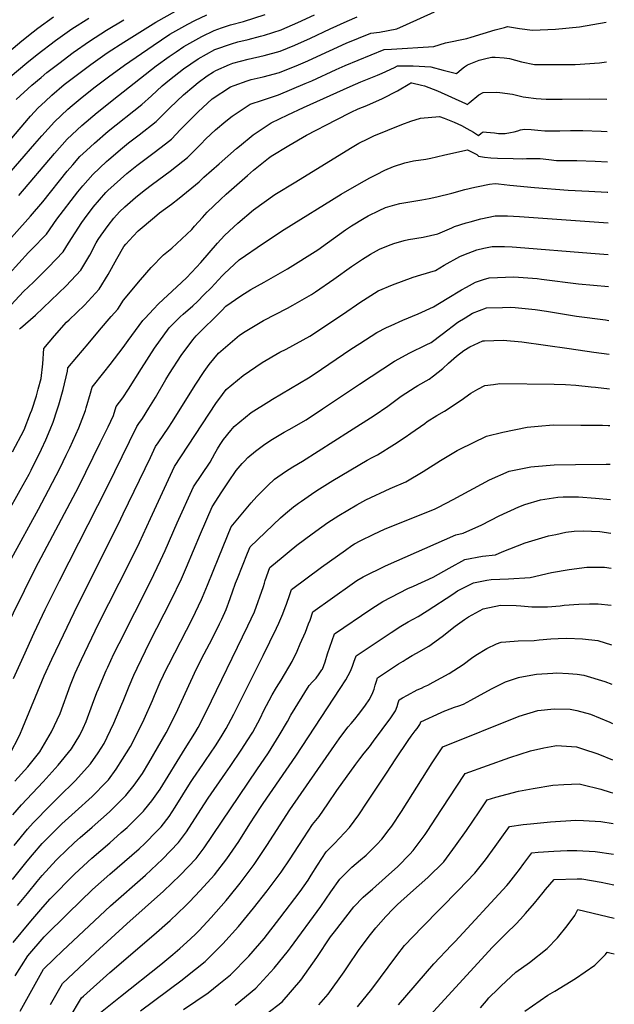
# Model space of a CAD drawing. Units: inches. Extents: x 2646205 to 2647113, y 1511855 to 1517163.
# Drawn here: x 2646653 to 2647098, y 1513504 to 1514241 of the extents above; entities that cross this region are included whole.
import ezdxf

# ---------------------------------------------------------------- set-up
doc = ezdxf.new("R2010")
doc.units = ezdxf.units.IN
doc.header["$MEASUREMENT"] = 0
doc.layers.add('tile_2641_26_contour_10ft', color=116, linetype='Continuous')

msp = doc.modelspace()

# ---------------------------------------------------------------- linework, layer by layer
at = {"layer": 'tile_2641_26_contour_10ft'}
for points, elevation in [([(2646627.44, 1514129.18), (2646659.8, 1514166.81), (2646661.34, 1514168.52), (2646667.08, 1514174.72), (2646672.29, 1514179.56), (2646677.2, 1514184.1), (2646686.53, 1514192.09), (2646696.38, 1514199.58), (2646706.32, 1514207.08), (2646716.77, 1514214.6), (2646719.45, 1514216.41), (2646731.11, 1514223.83), (2646755.08, 1514238.78), (2646769.87, 1514247)], 9760), ([(2646640.53, 1514020.65), (2646655.89, 1514037.36), (2646663.44, 1514044.24), (2646674.77, 1514055.47), (2646685.77, 1514067.06), (2646689.62, 1514073.41), (2646699.69, 1514088.98), (2646701.54, 1514091.79), (2646708.2, 1514100.35), (2646717.55, 1514111.41), (2646719.05, 1514112.85), (2646728.58, 1514121.49), (2646733.23, 1514125.54), (2646740.72, 1514131.52), (2646747.72, 1514136.93), (2646753.79, 1514141.39), (2646762.17, 1514147.87), (2646766.74, 1514151.4), (2646773.61, 1514158.53), (2646779.18, 1514164.2), (2646786.74, 1514171.81), (2646797.13, 1514181.43), (2646810.91, 1514190.47), (2646813.69, 1514191.53), (2646823.51, 1514194.99), (2646826.47, 1514195.99), (2646835.48, 1514197.85), (2646847.47, 1514201.23), (2646856.77, 1514204.86), (2646859.94, 1514206.13), (2646868.71, 1514209.85), (2646872.44, 1514211.57), (2646884.96, 1514217.48), (2646897.47, 1514223.09), (2646915.86, 1514230.57), (2646922.52, 1514231.43), (2646935.32, 1514233.85), (2646942.65, 1514237.17), (2646963.49, 1514246.47)], 9810), ([(2646616.05, 1514043.41), (2646661.35, 1514093.72), (2646670.49, 1514104.52), (2646688.75, 1514127.25), (2646692.9, 1514132.14), (2646698.18, 1514138.21), (2646703.03, 1514142.72), (2646709.17, 1514148.34), (2646719.48, 1514157.16), (2646744.49, 1514177.22), (2646751.67, 1514183.64), (2646759.78, 1514191.21), (2646765.3, 1514195.78), (2646768.81, 1514198.51), (2646775.74, 1514203.88), (2646786.75, 1514211.49), (2646799.25, 1514218.31), (2646811.62, 1514222.69), (2646816.38, 1514224), (2646824.04, 1514225.88), (2646833.47, 1514228.22), (2646836.46, 1514229.14), (2646848.77, 1514233.16), (2646849.31, 1514233.37), (2646861.27, 1514238.54), (2646873.79, 1514244.39)], 9790), ([(2646619.26, 1514096.01), (2646664.4, 1514147.83), (2646669.77, 1514153.91), (2646679.3, 1514164.32), (2646689.24, 1514173.64), (2646692.41, 1514176.42), (2646700.01, 1514182.76), (2646709.75, 1514190.4), (2646719.55, 1514198), (2646731.53, 1514206.66), (2646753.08, 1514221.36), (2646765.57, 1514229.74), (2646778.97, 1514237.29), (2646784.25, 1514239.96), (2646793.08, 1514244.23)], 9770), ([(2646633.2, 1514206.84), (2646654.83, 1514224.94), (2646663.26, 1514231.61), (2646666.74, 1514234.26), (2646678.41, 1514242.72)], 9730), ([(2646645.24, 1514050.6), (2646659.7, 1514066.44), (2646662.1, 1514068.75), (2646673.1, 1514080.33), (2646680.99, 1514091.37), (2646696.71, 1514111.96), (2646700.33, 1514116.39), (2646707.77, 1514124.93), (2646718.17, 1514134.71), (2646719.8, 1514136.15), (2646730.06, 1514144.78), (2646734.58, 1514148.52), (2646742.45, 1514154.55), (2646755.39, 1514164.56), (2646765.53, 1514174.61), (2646775.82, 1514184.5), (2646783.35, 1514191), (2646786.65, 1514193.75), (2646793.51, 1514198.62), (2646798.18, 1514201.64), (2646799.91, 1514202.59), (2646810.16, 1514207.1), (2646812.66, 1514208.14), (2646824.17, 1514211.11), (2646836.13, 1514213.78), (2646848.12, 1514217.11), (2646859.09, 1514221.51), (2646870.76, 1514226.83), (2646885.63, 1514233.8), (2646898.14, 1514239.53), (2646905.82, 1514242.74)], 9800), ([(2646646.03, 1514197.87), (2646658.42, 1514208.39), (2646666.21, 1514214.65), (2646680.03, 1514225.13), (2646692.11, 1514233.73), (2646704.88, 1514241.84)], 9740), ([(2646650.55, 1514180.96), (2646662.3, 1514191.73), (2646669.17, 1514197.53), (2646673.39, 1514201.05), (2646682.35, 1514207.97), (2646693.16, 1514216.12), (2646705.28, 1514224.69), (2646718.07, 1514232.79), (2646731.19, 1514240.67)], 9750), ([(2646652.52, 1514109.03), (2646679.18, 1514140.49), (2646688.75, 1514151.25), (2646699.69, 1514161.46), (2646711.03, 1514171.12), (2646726.99, 1514184.01), (2646755.34, 1514206.05), (2646764.95, 1514213.18), (2646770.15, 1514216.71), (2646776.07, 1514220.69), (2646784.86, 1514225.66), (2646789.52, 1514228.19), (2646798.65, 1514232.61), (2646804.2, 1514234.59), (2646811.03, 1514236.84), (2646820.7, 1514239.33), (2646836.79, 1514244.43)], 9780), ([(2646653, 1514009.15), (2646653.64, 1514009.9), (2646664.86, 1514019.65), (2646676.51, 1514030.55), (2646688.03, 1514041.59), (2646698.9, 1514053.3), (2646705.72, 1514064.41), (2646710.47, 1514073.83), (2646711.93, 1514076.17), (2646714.12, 1514079.49), (2646719.33, 1514086.67), (2646723.66, 1514092.24), (2646727.96, 1514096.99), (2646731.77, 1514100.64), (2646739.72, 1514107.64), (2646746.31, 1514112.98), (2646752.58, 1514117.75), (2646765.77, 1514127.47), (2646775.23, 1514134.91), (2646778.63, 1514137.59), (2646788.76, 1514147.65), (2646792.5, 1514151.64), (2646799.77, 1514158.24), (2646807.54, 1514164.76), (2646812.05, 1514168.44), (2646825.72, 1514177.43), (2646834.76, 1514180.35), (2646846.78, 1514184.51), (2646866.7, 1514192.82), (2646871.77, 1514194.99), (2646890.06, 1514203.44), (2646896.79, 1514206.47), (2646925.9, 1514218.4), (2646931.39, 1514218.61), (2646963.03, 1514220.57), (2646971.76, 1514223.39), (2646987.91, 1514226.47), (2646991.07, 1514227.51), (2647008.88, 1514233.14), (2647016.1, 1514234.92), (2647018.31, 1514235.47), (2647027.27, 1514234.14), (2647037.03, 1514232.78), (2647054.23, 1514233.49), (2647072.18, 1514235.38), (2647092.18, 1514238.89)], 9820), ([(2646647.85, 1513917.37), (2646656.44, 1513933.94), (2646661.34, 1513946.28), (2646662.18, 1513948.57), (2646665.71, 1513959.38), (2646667.07, 1513964.21), (2646669.22, 1513972.23), (2646670.5, 1513983.17), (2646671.11, 1513994.67), (2646679.23, 1514004.13), (2646688.29, 1514014.36), (2646690.27, 1514016.13), (2646701.76, 1514027.2), (2646712.55, 1514039), (2646719.4, 1514050.08), (2646725.73, 1514061.7), (2646731.15, 1514070.9), (2646732.7, 1514072.84), (2646738.05, 1514078.75), (2646741.79, 1514082.6), (2646754, 1514092.98), (2646757.89, 1514096.08), (2646766.84, 1514102.78), (2646772.61, 1514107.18), (2646787.52, 1514119.48), (2646790.98, 1514122.8), (2646802.37, 1514132.87), (2646815.48, 1514144.41), (2646817.65, 1514146.18), (2646827.94, 1514154.47), (2646841.45, 1514163.6), (2646853.8, 1514169.53), (2646865.44, 1514174.89), (2646900.48, 1514190.81), (2646908.56, 1514194.08), (2646921.05, 1514199.23), (2646924.39, 1514200.76), (2646933.56, 1514205), (2646935.94, 1514206.23), (2646947.58, 1514206.07), (2646960.76, 1514205.28), (2646969.96, 1514202.89), (2646980.03, 1514200.31), (2646983.85, 1514203.54), (2646986.08, 1514205.33), (2646988.22, 1514207.01), (2646997.1, 1514210.33), (2647002.94, 1514211.89), (2647006.57, 1514212.73), (2647009.04, 1514212.66), (2647015.82, 1514212.18), (2647019.71, 1514211.71), (2647028.6, 1514209.13), (2647038.4, 1514207.1), (2647044.88, 1514207.1), (2647068.77, 1514207.15), (2647087.11, 1514208.35), (2647092.44, 1514209.11)], 9830), ([(2646614.42, 1513818.98), (2646653.59, 1513888.84), (2646660.11, 1513900.8), (2646661.7, 1513903.73), (2646669.49, 1513919.38), (2646672.76, 1513926.4), (2646675.94, 1513934.01), (2646678.15, 1513939.7), (2646681.21, 1513948.74), (2646682.44, 1513952.59), (2646685.6, 1513964.15), (2646688.97, 1513977.83), (2646689.23, 1513980.18), (2646695.81, 1513988.14), (2646704.31, 1513998.3), (2646712.89, 1514008.46), (2646721.52, 1514018.64), (2646726.66, 1514024.22), (2646730.91, 1514030.75), (2646743.44, 1514046.13), (2646751.55, 1514055.25), (2646760.87, 1514064.8), (2646766.9, 1514069.86), (2646782.05, 1514083.77), (2646784.08, 1514086.13), (2646789.93, 1514092.71), (2646793.41, 1514096.57), (2646803.33, 1514106.21), (2646807.76, 1514110.15), (2646823.67, 1514124.17), (2646828.2, 1514128.1), (2646839.26, 1514137.05), (2646841.34, 1514138.49), (2646854.48, 1514146.54), (2646867.91, 1514154.19), (2646890.1, 1514165.69), (2646901.28, 1514171.38), (2646906.54, 1514173.92), (2646912.95, 1514176.56), (2646924.61, 1514181.75), (2646935.81, 1514187.42), (2646945.08, 1514193.04), (2646945.8, 1514193.38), (2646946.58, 1514193.34), (2646953.94, 1514191.67), (2646956.12, 1514191.09), (2646965.88, 1514187.38), (2646986.83, 1514177.98), (2646988.31, 1514177.22), (2646989.55, 1514178.38), (2646996.89, 1514184.53), (2647000.04, 1514186.26), (2647010.09, 1514186.39), (2647012.5, 1514186.09), (2647021.89, 1514184.87), (2647030, 1514183.05), (2647032.03, 1514182.62), (2647039.76, 1514181.62), (2647047.14, 1514181.33), (2647059.2, 1514181.16), (2647079.51, 1514181.37), (2647092.68, 1514181.12)], 9840), ([(2646626.66, 1513800.75), (2646667.1, 1513874.57), (2646674.79, 1513888.81), (2646683.37, 1513905.49), (2646687.88, 1513914.85), (2646690.55, 1513920.51), (2646697.47, 1513935.35), (2646702.27, 1513948.43), (2646702.87, 1513950.35), (2646706.18, 1513961.19), (2646707.35, 1513965.7), (2646716.18, 1513976.87), (2646720.8, 1513982.68), (2646730.69, 1513995.39), (2646734.21, 1514000.7), (2646745.32, 1514015.69), (2646746.94, 1514017.46), (2646753.24, 1514024.23), (2646757.04, 1514028), (2646770.73, 1514040.83), (2646777.89, 1514047.69), (2646785.37, 1514055.43), (2646788.62, 1514059.02), (2646801.2, 1514073.5), (2646806.37, 1514079.16), (2646813.44, 1514085.81), (2646816.48, 1514088.54), (2646828.19, 1514098.41), (2646844.02, 1514109.82), (2646859.71, 1514119.46), (2646900.77, 1514144.51), (2646907.01, 1514148.18), (2646913.75, 1514151.58), (2646918.29, 1514153.76), (2646939.05, 1514162.29), (2646945.88, 1514164.78), (2646953.19, 1514166.88), (2646967.39, 1514168.31), (2646970.77, 1514167.05), (2646978.41, 1514163.91), (2646981.08, 1514162.76), (2646983.82, 1514161.42), (2646987.7, 1514159.34), (2646992.79, 1514156.44), (2646996.58, 1514154.14), (2646998.61, 1514155.85), (2647000.08, 1514156.66), (2647002.56, 1514156.52), (2647008.39, 1514155.96), (2647011.41, 1514155.62), (2647016.36, 1514155.56), (2647020.49, 1514156.16), (2647023.13, 1514156.82), (2647025.88, 1514157.63), (2647027.98, 1514158.28), (2647030.92, 1514158.79), (2647035.98, 1514158.62), (2647041.01, 1514158.12), (2647046.1, 1514157.46), (2647048.83, 1514157.43), (2647057.51, 1514157.48), (2647065.33, 1514157.67), (2647074.68, 1514157.71), (2647088.36, 1514157.33), (2647092.88, 1514157.11)], 9850), ([(2646640.26, 1513780.3), (2646665.04, 1513830.41), (2646697.41, 1513891.46), (2646713.47, 1513924.12), (2646719.25, 1513936.22), (2646723.23, 1513944.69), (2646725.46, 1513951.22), (2646730.45, 1513957.72), (2646734.57, 1513964.26), (2646744.19, 1513979.67), (2646754.13, 1513995), (2646764.96, 1514010.07), (2646773.3, 1514018.49), (2646775.52, 1514020.51), (2646782.61, 1514026.63), (2646786.19, 1514029.82), (2646791.32, 1514034.99), (2646796.36, 1514040.21), (2646804.71, 1514049.1), (2646806.44, 1514050.79), (2646817.5, 1514061.07), (2646835.63, 1514073.38), (2646851.04, 1514083.69), (2646893.71, 1514110.15), (2646907.16, 1514117.95), (2646915.26, 1514122.37), (2646920.13, 1514124.95), (2646926.51, 1514127.98), (2646932.91, 1514130.95), (2646941.41, 1514133.66), (2646947.9, 1514135.01), (2646957.03, 1514136.42), (2646960.95, 1514137.14), (2646964.99, 1514138.07), (2646971.23, 1514139.5), (2646988.2, 1514143.27), (2646991.66, 1514141.67), (2646995.23, 1514139.9), (2646996.61, 1514138.66), (2647001.11, 1514137.83), (2647005.84, 1514137.37), (2647010.72, 1514137.16), (2647022.58, 1514136.72), (2647029.38, 1514136.64), (2647032.49, 1514136.72), (2647042.74, 1514136.76), (2647049.14, 1514136.15), (2647054.88, 1514135.38), (2647060.79, 1514135.43), (2647070.1, 1514135.31), (2647083.74, 1514134.74), (2647093.08, 1514134.25)], 9860), ([(2646648.48, 1513747.87), (2646655.94, 1513764.38), (2646664.02, 1513782.01), (2646672.29, 1513799.48), (2646682.85, 1513821.03), (2646718.86, 1513891.39), (2646740.69, 1513936.36), (2646742.26, 1513938.56), (2646745.06, 1513942.38), (2646749.72, 1513950.03), (2646754.67, 1513958.17), (2646762.44, 1513971.57), (2646765.22, 1513976.11), (2646773.87, 1513989.36), (2646782.7, 1514001.28), (2646785.19, 1514004.29), (2646804.31, 1514023.1), (2646807.53, 1514026.26), (2646818.64, 1514034.01), (2646826.2, 1514038.86), (2646836.06, 1514044.26), (2646853.59, 1514054.42), (2646876.18, 1514068.57), (2646883.55, 1514073.87), (2646896.9, 1514083.44), (2646901.48, 1514086.45), (2646910.97, 1514092.27), (2646914.05, 1514093.96), (2646922.15, 1514097.96), (2646926.88, 1514100.23), (2646933.87, 1514102.2), (2646937.6, 1514103.18), (2646954.11, 1514105.82), (2646959.5, 1514106.85), (2646965.42, 1514108.04), (2646976.61, 1514110.94), (2646986.23, 1514113.52), (2646993.86, 1514115.37), (2646996.18, 1514115.93), (2647004.65, 1514117.55), (2647009.01, 1514118.24), (2647011.5, 1514117.77), (2647020.06, 1514116.78), (2647038.46, 1514115.04), (2647063.68, 1514113.22), (2647079.2, 1514112.5), (2647092.8, 1514111.74), (2647093.27, 1514111.7)], 9870), ([(2646645.56, 1513690.68), (2646653.3, 1513705.68), (2646655.49, 1513711.23), (2646671.57, 1513749.83), (2646677.27, 1513762.26), (2646683.09, 1513774.71), (2646696.66, 1513802.97), (2646726.98, 1513863.44), (2646730.58, 1513871.05), (2646750.94, 1513913.29), (2646754.84, 1513921.35), (2646756.77, 1513924.21), (2646764.72, 1513935.81), (2646766.95, 1513939.3), (2646781.11, 1513961.92), (2646784.35, 1513967.27), (2646791.25, 1513977.38), (2646794.98, 1513982.72), (2646801.93, 1513991.12), (2646807.24, 1513995.7), (2646817.73, 1514004.59), (2646821.95, 1514007.47), (2646835.66, 1514015.74), (2646853.52, 1514024.97), (2646857.68, 1514027.21), (2646871.42, 1514035.06), (2646874.46, 1514037.07), (2646888.14, 1514046.48), (2646901.57, 1514056.09), (2646909.79, 1514061.65), (2646915.61, 1514065.2), (2646922.54, 1514069.05), (2646929.21, 1514071.8), (2646933.26, 1514073.23), (2646940.85, 1514075.48), (2646944.19, 1514076.17), (2646955.06, 1514078.05), (2646965.96, 1514080.43), (2646976.45, 1514084.94), (2646978.53, 1514085.88), (2646987.29, 1514088.64), (2646990.35, 1514089.53), (2646998.18, 1514091.76), (2647008.99, 1514093.98), (2647018.13, 1514093.85), (2647027.23, 1514093.41), (2647093.47, 1514088.68)], 9880), ([(2646649.62, 1513671.06), (2646659.17, 1513681.84), (2646668.21, 1513692.92), (2646676.9, 1513708.01), (2646683.37, 1513721.73), (2646691.2, 1513743.01), (2646694.73, 1513751.79), (2646699.48, 1513762.09), (2646712.12, 1513788.63), (2646735.36, 1513834.47), (2646742.82, 1513849.7), (2646750.92, 1513867.59), (2646768.99, 1513906.35), (2646799.86, 1513953.56), (2646805.02, 1513960.36), (2646807.75, 1513963.94), (2646820.48, 1513974.55), (2646834.62, 1513984.15), (2646847.88, 1513991.87), (2646852.51, 1513994.25), (2646870.39, 1514003.96), (2646894.76, 1514020.2), (2646908.56, 1514029.51), (2646910.49, 1514030.76), (2646921.51, 1514037.84), (2646932.08, 1514042.29), (2646947.66, 1514048.06), (2646953.38, 1514049.69), (2646964.34, 1514053.15), (2646970.93, 1514056.94), (2646982.43, 1514063.44), (2646985.5, 1514064.87), (2646995.2, 1514068.62), (2647000.61, 1514069.8), (2647006.8, 1514071.03), (2647015.96, 1514071.12), (2647021.64, 1514070.8), (2647025.05, 1514070.56), (2647080.65, 1514066.14), (2647093.67, 1514064.93)], 9890), ([(2646648.01, 1513645.84), (2646654.55, 1513653.37), (2646670.68, 1513670.68), (2646682.03, 1513683.08), (2646691.96, 1513695.26), (2646698.09, 1513705.58), (2646700.72, 1513710.64), (2646702.81, 1513715.67), (2646707.66, 1513728.74), (2646710.84, 1513737.3), (2646712.07, 1513740.25), (2646717.8, 1513753.74), (2646719.06, 1513756.45), (2646723.66, 1513766.19), (2646727.48, 1513774.15), (2646750.92, 1513820.39), (2646758.56, 1513836.04), (2646761.99, 1513843.55), (2646771.06, 1513864.19), (2646783.14, 1513891.35), (2646795.62, 1513909.77), (2646799.26, 1513916.19), (2646801.12, 1513919.76), (2646803.16, 1513922.97), (2646805.64, 1513926.56), (2646811.09, 1513933.26), (2646813.66, 1513936.35), (2646826.42, 1513946.79), (2646839.64, 1513955.13), (2646842.4, 1513956.71), (2646869.36, 1513972.78), (2646873.5, 1513975.54), (2646901.04, 1513994.21), (2646907.71, 1513998.52), (2646920.48, 1514006.59), (2646927.76, 1514010.43), (2646931.08, 1514011.98), (2646939.93, 1514015.85), (2646951.43, 1514020.57), (2646962.73, 1514025.81), (2646973.19, 1514032.04), (2646983.77, 1514038.53), (2646987.47, 1514040.7), (2646994.28, 1514044.25), (2647000.35, 1514046.36), (2647004.57, 1514047.64), (2647022.92, 1514048.2), (2647040.33, 1514046.96), (2647043.63, 1514046.61), (2647071.44, 1514043.14), (2647093.88, 1514041.11)], 9900), ([(2646648.91, 1513622.91), (2646658.96, 1513635.22), (2646663.23, 1513639.85), (2646676.08, 1513653.06), (2646682.49, 1513659.22), (2646694.62, 1513671.19), (2646706.25, 1513683.96), (2646711.9, 1513692.16), (2646716.31, 1513699.28), (2646718.6, 1513704.03), (2646723.58, 1513714.52), (2646729.6, 1513728.72), (2646730.52, 1513730.93), (2646735.03, 1513742.19), (2646738.58, 1513750.46), (2646740.95, 1513755.7), (2646750.6, 1513775.22), (2646766.49, 1513806.57), (2646774.21, 1513822.45), (2646778.04, 1513831.21), (2646788.47, 1513855.96), (2646797.29, 1513876.35), (2646804.5, 1513887.45), (2646809.54, 1513895), (2646815.2, 1513903.41), (2646819.69, 1513908.79), (2646821.29, 1513910.49), (2646823.82, 1513913.09), (2646829.51, 1513917.88), (2646836.64, 1513923.21), (2646842.24, 1513926.85), (2646851.08, 1513932.02), (2646854.84, 1513934.18), (2646867.43, 1513941.44), (2646879.87, 1513949.47), (2646907.49, 1513968.07), (2646933.56, 1513985.23), (2646945.2, 1513991.58), (2646957.36, 1513997.39), (2646961.15, 1513999.14), (2646969.23, 1514005.49), (2646981.12, 1514014.51), (2646986.5, 1514017.74), (2646992.07, 1514021.05), (2647002.41, 1514025.09), (2647014.59, 1514025.47), (2647020.76, 1514025.6), (2647023.98, 1514025.33), (2647038.89, 1514023.87), (2647047.36, 1514022.72), (2647069.9, 1514018.95), (2647091.59, 1514016.08), (2647094.1, 1514015.75)], 9910), ([(2646647.87, 1513597.48), (2646658.69, 1513611.23), (2646662.76, 1513615.99), (2646670.03, 1513624.49), (2646671.94, 1513626.48), (2646681.88, 1513636.4), (2646684.69, 1513639.1), (2646694.61, 1513648.03), (2646707.47, 1513659.69), (2646718, 1513670.5), (2646719.51, 1513672.09), (2646725.38, 1513680.09), (2646730.17, 1513687.46), (2646735.99, 1513697.1), (2646739.41, 1513703.2), (2646746.41, 1513717.33), (2646752.43, 1513731.29), (2646754.05, 1513735.24), (2646758.39, 1513745), (2646763.36, 1513755.7), (2646764.7, 1513758.35), (2646782.36, 1513792.8), (2646789.1, 1513806.93), (2646789.97, 1513808.77), (2646793.73, 1513817.59), (2646802.09, 1513838.5), (2646811.44, 1513861.34), (2646826.41, 1513879.21), (2646830.74, 1513884.09), (2646838.73, 1513892.31), (2646843.75, 1513896.96), (2646852.16, 1513902.6), (2646857.65, 1513906.21), (2646864.8, 1513910.46), (2646899.98, 1513932.76), (2646918.43, 1513944.52), (2646928.63, 1513951.53), (2646938.73, 1513958.97), (2646949.04, 1513965.86), (2646951.02, 1513967.15), (2646959.54, 1513971.78), (2646962.73, 1513974.21), (2646969.72, 1513979.81), (2646974.07, 1513983.66), (2646979.96, 1513988.93), (2646985.42, 1513993.1), (2646990.08, 1513995.99), (2646999.67, 1514000.32), (2647000.06, 1514000.46), (2647001, 1514000.51), (2647015.02, 1514001.02), (2647028.87, 1513999.73), (2647064.43, 1513994.62), (2647082.91, 1513991.93), (2647094.31, 1513990.46)], 9920), ([(2646651.62, 1513577.98), (2646658.99, 1513587.11), (2646666.19, 1513595.93), (2646670.06, 1513600.43), (2646680.48, 1513612.03), (2646681.68, 1513613.26), (2646694.21, 1513625.22), (2646698.28, 1513628.9), (2646707.29, 1513636.69), (2646720.35, 1513648.17), (2646730.28, 1513658.05), (2646732.61, 1513660.37), (2646738.75, 1513668.13), (2646744.93, 1513676.9), (2646749.73, 1513684.8), (2646762.89, 1513707.19), (2646769.9, 1513721.32), (2646785.51, 1513755.08), (2646791.31, 1513766.26), (2646797.11, 1513777.44), (2646802.63, 1513788.63), (2646804.32, 1513792.16), (2646807.68, 1513799.45), (2646808.74, 1513802.11), (2646809.5, 1513804.18), (2646812.36, 1513812.79), (2646814.72, 1513819.08), (2646816.11, 1513822.74), (2646823.63, 1513841.5), (2646825.59, 1513846.34), (2646848.45, 1513868.11), (2646851.97, 1513871.16), (2646858.16, 1513876.34), (2646859.8, 1513877.6), (2646861.84, 1513879.1), (2646863.94, 1513880.63), (2646874.08, 1513887.5), (2646877.59, 1513889.81), (2646887.55, 1513896.02), (2646913.3, 1513911.09), (2646916.83, 1513913.1), (2646920.81, 1513915.07), (2646933.61, 1513923.09), (2646941.62, 1513928.46), (2646945.96, 1513931.45), (2646956.24, 1513938.71), (2646958.09, 1513940.01), (2646965.33, 1513944.53), (2646970.96, 1513947.88), (2646983.64, 1513955.94), (2646990.69, 1513961.3), (2646995.95, 1513964.33), (2647001.15, 1513966.99), (2647007.73, 1513967.83), (2647012.61, 1513968.43), (2647053.27, 1513968.04), (2647061.56, 1513967.77), (2647069.44, 1513967.3), (2647080.93, 1513966.11), (2647084.09, 1513965.72), (2647094.54, 1513964.53)], 9930), ([(2646648.29, 1513550.31), (2646661.58, 1513566.28), (2646670.57, 1513576.82), (2646675.96, 1513583.03), (2646694.44, 1513601.84), (2646707.25, 1513613.54), (2646720.5, 1513624.86), (2646729.2, 1513632.58), (2646733.48, 1513636.42), (2646745.76, 1513648.6), (2646746.62, 1513649.65), (2646751.98, 1513656.29), (2646758.24, 1513665.11), (2646776.97, 1513695.39), (2646784.1, 1513707.07), (2646786.61, 1513711.21), (2646792.77, 1513722.95), (2646823.96, 1513787.16), (2646828.81, 1513797.82), (2646835.51, 1513816.77), (2646836.26, 1513819.15), (2646836.91, 1513821.2), (2646840.39, 1513830.85), (2646850.22, 1513839.17), (2646854.8, 1513842.96), (2646860.58, 1513847.54), (2646872.08, 1513856.18), (2646879.26, 1513861.31), (2646883.86, 1513864.5), (2646891.88, 1513869.72), (2646898.73, 1513873.88), (2646905.54, 1513877.81), (2646912.31, 1513881.48), (2646930.4, 1513889.97), (2646942.08, 1513894.91), (2646955.18, 1513902.79), (2646967.99, 1513910.94), (2646980.61, 1513918.44), (2646982.51, 1513919.46), (2647002.44, 1513929.05), (2647014.7, 1513932.02), (2647032.94, 1513935.74), (2647041.2, 1513936.59), (2647052.45, 1513937.49), (2647073.14, 1513937.42), (2647079.87, 1513937.39), (2647089.43, 1513937.34), (2647093.6, 1513937.16), (2647094.77, 1513937.07)], 9940), ([(2646649.71, 1513525.48), (2646659.32, 1513540.52), (2646671.52, 1513554.52), (2646689.47, 1513572.31), (2646707.64, 1513590.02), (2646720.71, 1513601.5), (2646742.49, 1513620.43), (2646746.83, 1513624.47), (2646755.75, 1513633.61), (2646758.9, 1513636.84), (2646764.94, 1513644.69), (2646769.51, 1513651.59), (2646781, 1513670.08), (2646782.92, 1513672.94), (2646790.27, 1513683.47), (2646792.31, 1513686.46), (2646799.75, 1513697.5), (2646803.92, 1513704.2), (2646807.68, 1513710.37), (2646809.44, 1513713.64), (2646813.36, 1513721.1), (2646835.42, 1513765.06), (2646845.4, 1513785.5), (2646847.03, 1513789.15), (2646850.15, 1513796.17), (2646851.95, 1513800.9), (2646852.9, 1513803.53), (2646855.27, 1513810.76), (2646856.51, 1513814.35), (2646879.07, 1513831.23), (2646896.86, 1513843.91), (2646901.78, 1513847.37), (2646903.64, 1513848.51), (2646907.94, 1513850.89), (2646918.12, 1513855.85), (2646926.05, 1513859.49), (2646932.92, 1513862.42), (2646963.57, 1513874.54), (2646966.53, 1513875.91), (2646977.48, 1513881.65), (2647004.83, 1513896.54), (2647019.58, 1513903.07), (2647035.57, 1513906.1), (2647038.4, 1513906.37), (2647053.19, 1513907.63), (2647069.14, 1513908.02), (2647092.14, 1513908.15), (2647095.02, 1513908.08)], 9950), ([(2646653.6, 1513498.98), (2646662.19, 1513514.82), (2646671, 1513530.52), (2646678.82, 1513538.15), (2646685.09, 1513544.15), (2646721.17, 1513577.92), (2646747.32, 1513600.86), (2646759.98, 1513612.7), (2646771.99, 1513625.13), (2646777.91, 1513633.09), (2646788.78, 1513649.86), (2646794.19, 1513658.28), (2646807.18, 1513677.04), (2646810.75, 1513682.13), (2646819.47, 1513694.9), (2646823.47, 1513701.25), (2646827.52, 1513707.75), (2646833.25, 1513718.47), (2646835.69, 1513723.38), (2646842.08, 1513735.56), (2646845.4, 1513741.11), (2646847.12, 1513743.85), (2646848.78, 1513746.61), (2646857.06, 1513760.48), (2646860.71, 1513768.26), (2646863.17, 1513773.75), (2646866.95, 1513782.64), (2646869.41, 1513788.69), (2646870.47, 1513791.59), (2646872.64, 1513797.85), (2646901.96, 1513818.68), (2646905.47, 1513821.05), (2646910.1, 1513823.8), (2646926.98, 1513832.14), (2646979.45, 1513855.24), (2646984.98, 1513856.52), (2646998.93, 1513862.88), (2647011.94, 1513869.47), (2647026.8, 1513876.29), (2647031.2, 1513877.99), (2647042.87, 1513881.61), (2647055.87, 1513883.38), (2647059.8, 1513883.75), (2647071.34, 1513883.64), (2647084.12, 1513882.7), (2647095.25, 1513881.7)], 9960), ([(2646676.3, 1513504.12), (2646685.23, 1513519.72), (2646693.4, 1513527.44), (2646709.96, 1513542.81), (2646733.34, 1513564.27), (2646760.79, 1513588.81), (2646773.36, 1513600.74), (2646785.22, 1513613.29), (2646791.19, 1513621.2), (2646830.61, 1513679.51), (2646839.25, 1513692.28), (2646847.45, 1513705.12), (2646853.46, 1513715.8), (2646855.97, 1513720.48), (2646869.68, 1513742.51), (2646872.31, 1513745.39), (2646875.03, 1513748.17), (2646877.36, 1513751.37), (2646879.38, 1513754.46), (2646879.66, 1513754.96), (2646880.73, 1513757.46), (2646881.74, 1513760.38), (2646883.59, 1513766.37), (2646888.76, 1513781.35), (2646915.98, 1513799.79), (2646919.31, 1513801.99), (2646924.87, 1513805.55), (2646943.53, 1513815.08), (2646947.79, 1513817.03), (2646962.51, 1513823.65), (2646974.52, 1513830.48), (2646986.3, 1513836.87), (2646999.57, 1513839.36), (2647009.24, 1513840.46), (2647014.23, 1513842.63), (2647031.45, 1513849.38), (2647048.81, 1513854.51), (2647054.37, 1513855.69), (2647061.93, 1513857.28), (2647068.01, 1513858.14), (2647074.8, 1513858.38), (2647087.37, 1513857.71), (2647095.46, 1513856.54)], 9970), ([(2646690.27, 1513493.52), (2646699.46, 1513508.91), (2646700.96, 1513510.29), (2646720.71, 1513528.04), (2646753.66, 1513556.12), (2646765.67, 1513566.88), (2646777.23, 1513577.88), (2646780.23, 1513580.91), (2646788.17, 1513589.2), (2646798.84, 1513601.11), (2646808.14, 1513613.09), (2646817.14, 1513626.04), (2646825.5, 1513639.06), (2646833.78, 1513652.09), (2646835.31, 1513654.33), (2646859.76, 1513689.7), (2646893.11, 1513740.48), (2646897.14, 1513746.89), (2646900.76, 1513753.33), (2646902.19, 1513756.96), (2646903.51, 1513760.81), (2646903.92, 1513762.05), (2646904.89, 1513764.85), (2646931.25, 1513782.33), (2646938.35, 1513786.92), (2646943.76, 1513790.33), (2646951.35, 1513794.27), (2646958.15, 1513798.47), (2646977.27, 1513811.05), (2646980.9, 1513813.37), (2646992.76, 1513819.54), (2647002.78, 1513821.48), (2647006.04, 1513822.02), (2647018.92, 1513822.42), (2647035.09, 1513823.34), (2647051.15, 1513827.05), (2647064.31, 1513829.29), (2647077.52, 1513831.1), (2647090.86, 1513831.19), (2647095.69, 1513830.42)], 9980), ([(2646713.69, 1513498.11), (2646728.54, 1513510), (2646758.75, 1513533.88), (2646767.82, 1513541.48), (2646773.07, 1513545.96), (2646781.01, 1513553.24), (2646784.9, 1513556.81), (2646787.49, 1513559.41), (2646796.56, 1513569.08), (2646807.58, 1513581.89), (2646809.84, 1513584.62), (2646818.22, 1513594.81), (2646828.6, 1513608.75), (2646838.1, 1513622.95), (2646855.35, 1513649.73), (2646888.64, 1513697.77), (2646892.15, 1513702.7), (2646895.7, 1513707.56), (2646899.1, 1513711.74), (2646901.21, 1513714.28), (2646903.86, 1513717.36), (2646906.78, 1513720.89), (2646909.25, 1513724.18), (2646912.07, 1513727.98), (2646914.62, 1513731.89), (2646916.98, 1513736.05), (2646918.36, 1513739.81), (2646919.24, 1513742.81), (2646920.14, 1513745.81), (2646921.02, 1513748.35), (2646936.77, 1513758.75), (2646940.09, 1513760.9), (2646942.49, 1513762.42), (2646946.89, 1513764.97), (2646950.07, 1513766.8), (2646959.24, 1513772.15), (2646969.32, 1513779.27), (2646979.04, 1513786.89), (2646986.03, 1513792.06), (2646989.08, 1513794.06), (2646999.98, 1513799.87), (2647000.09, 1513799.92), (2647012.96, 1513802.59), (2647024.81, 1513802.42), (2647028.25, 1513802.2), (2647036.36, 1513801.51), (2647043.38, 1513801.36), (2647048.25, 1513801.44), (2647057.59, 1513802.27), (2647060.65, 1513802.66), (2647071.63, 1513803.47), (2647079.63, 1513803.76), (2647086.14, 1513803.81), (2647095.93, 1513802.71)], 9990), ([(2646743.52, 1513499.22), (2646774.69, 1513522.38), (2646777.53, 1513524.6), (2646791.88, 1513536.12), (2646795.45, 1513539.63), (2646805.25, 1513549.31), (2646816.9, 1513562.47), (2646828.13, 1513575.97), (2646838.48, 1513588.97), (2646848.8, 1513602.93), (2646855.61, 1513613.07), (2646858.33, 1513617.12), (2646865.7, 1513628.73), (2646872.17, 1513638.62), (2646877.32, 1513644.75), (2646883.87, 1513654.21), (2646890.49, 1513664.09), (2646904.68, 1513683.85), (2646907.64, 1513687.86), (2646910.92, 1513692.04), (2646914.9, 1513696.82), (2646918.04, 1513701.03), (2646930.92, 1513718.56), (2646934.37, 1513723.68), (2646935.6, 1513726.98), (2646936.35, 1513729.58), (2646937.14, 1513731.86), (2646939.6, 1513733.39), (2646943.4, 1513735.44), (2646950.59, 1513739.26), (2646953.76, 1513740.72), (2646956.21, 1513741.8), (2646958.57, 1513742.98), (2646962.57, 1513745.11), (2646974.62, 1513751.64), (2646984.94, 1513758.45), (2646991.26, 1513763.1), (2646994.52, 1513765.23), (2647002.8, 1513770.36), (2647010.05, 1513773.68), (2647013.39, 1513775.15), (2647016.86, 1513775.41), (2647026.11, 1513776.07), (2647038.08, 1513776.19), (2647041.94, 1513776.69), (2647050.53, 1513777.51), (2647056.06, 1513777.76), (2647062.63, 1513777.98), (2647074.41, 1513777.64), (2647085.81, 1513776.37), (2647096.18, 1513773.11)], 10000), ([(2646775.85, 1513500.31), (2646794.15, 1513512.83), (2646802.16, 1513519.2), (2646810.88, 1513526.17), (2646824.57, 1513540.13), (2646835.99, 1513553.43), (2646847.94, 1513568.47), (2646862.99, 1513588.64), (2646868.95, 1513597.12), (2646871.22, 1513600.67), (2646875.98, 1513608.3), (2646882.49, 1513618.12), (2646888.68, 1513624.43), (2646900.02, 1513636.48), (2646906.86, 1513645.83), (2646913.23, 1513655.36), (2646927.58, 1513677.04), (2646934.54, 1513687.85), (2646943.8, 1513701.44), (2646946.09, 1513704.64), (2646949.2, 1513708.64), (2646950.53, 1513710.45), (2646952.55, 1513713.35), (2646952.9, 1513714.06), (2646953.27, 1513715.36), (2646968.67, 1513722.38), (2646971.44, 1513723.6), (2646972, 1513723.84), (2646975.22, 1513725.11), (2646978.56, 1513726.35), (2646981.9, 1513727.5), (2646985.24, 1513728.76), (2646990.82, 1513731.65), (2646995.74, 1513734.28), (2647006.24, 1513740.19), (2647014.61, 1513744.27), (2647016.75, 1513745.28), (2647026.48, 1513748.55), (2647027.5, 1513748.87), (2647039.86, 1513751.04), (2647052.14, 1513751.95), (2647055.21, 1513751.98), (2647063.95, 1513751.67), (2647070.42, 1513751.02), (2647075.33, 1513750.35), (2647091.13, 1513745.56), (2647096.43, 1513743.68)], 10010), ([(2646814.53, 1513503.48), (2646829.97, 1513516.18), (2646843.7, 1513531.07), (2646854.27, 1513544.38), (2646855.81, 1513546.38), (2646878.62, 1513577.4), (2646886.06, 1513588.28), (2646892.73, 1513597.78), (2646901.82, 1513606.64), (2646908.31, 1513612.19), (2646912.49, 1513615.76), (2646920.35, 1513623.68), (2646924.21, 1513627.66), (2646929.63, 1513634.84), (2646931.63, 1513637.51), (2646938.97, 1513648.38), (2646958.85, 1513679.92), (2646961.93, 1513684.69), (2646969.76, 1513696.64), (2647027.05, 1513719.79), (2647040.94, 1513723.84), (2647053.24, 1513725.07), (2647065.11, 1513724.98), (2647070.06, 1513724.03), (2647080.36, 1513721.16), (2647094.7, 1513715.08), (2647096.69, 1513714.2)], 10020), ([(2646837.83, 1513496.96), (2646849.63, 1513506.1), (2646863.46, 1513522.15), (2646875.44, 1513539.15), (2646885.8, 1513554.62), (2646888.65, 1513558.48), (2646903.16, 1513577.06), (2646910.3, 1513584.21), (2646912.2, 1513586.03), (2646917.29, 1513590.31), (2646926.92, 1513598.89), (2646936.11, 1513607.16), (2646945.21, 1513616.52), (2646947.67, 1513619.12), (2646949.15, 1513621.09), (2646956.54, 1513631.08), (2646958.65, 1513634.24), (2646964.69, 1513643.31), (2646979.91, 1513666.57), (2646986.43, 1513676.83), (2647019.98, 1513688.75), (2647035.49, 1513693.68), (2647045.41, 1513695.89), (2647053.65, 1513697.56), (2647055.01, 1513697.72), (2647069.76, 1513696.66), (2647074.98, 1513695.01), (2647085.19, 1513691.74), (2647087.06, 1513691.03), (2647096.92, 1513686.94)], 10030), ([(2646876.97, 1513503.76), (2646883.9, 1513511.66), (2646895.88, 1513528.4), (2646898.39, 1513532.11), (2646907.33, 1513545.18), (2646915.73, 1513556.31), (2646919.7, 1513561.39), (2646927.28, 1513569.75), (2646932.69, 1513575.45), (2646935.95, 1513578.77), (2646945.68, 1513587.49), (2646958.5, 1513599), (2646970.47, 1513610.81), (2646979.4, 1513622.75), (2646987.43, 1513634.09), (2646996.95, 1513648.04), (2647003.1, 1513657.02), (2647009.61, 1513658.97), (2647026.35, 1513663.49), (2647037.31, 1513665.67), (2647052.14, 1513668.12), (2647060.38, 1513668.52), (2647071.76, 1513669.01), (2647073.98, 1513668.57), (2647088.14, 1513665.05), (2647094.99, 1513662.9), (2647097.13, 1513662.25)], 10040), ([(2646906.07, 1513502.18), (2646916.71, 1513515.48), (2646935.46, 1513540.63), (2646941.18, 1513548.07), (2646954.45, 1513561.96), (2646981.52, 1513589.41), (2646993.88, 1513602.28), (2647001.86, 1513612.33), (2647009.1, 1513622.25), (2647013.88, 1513629.06), (2647019.77, 1513637.22), (2647029.96, 1513638.62), (2647035.55, 1513639.24), (2647050.46, 1513640.66), (2647069.38, 1513641.89), (2647075.12, 1513641.73), (2647088.1, 1513641), (2647097.33, 1513639.42)], 10050), ([(2646936.59, 1513503.65), (2646963.16, 1513534.44), (2646976.39, 1513548.35), (2646979.07, 1513551.08), (2647017.61, 1513593), (2647019.2, 1513594.85), (2647024.39, 1513601.41), (2647027.21, 1513605), (2647030.4, 1513609.44), (2647036.44, 1513617.41), (2647041.1, 1513617.88), (2647052.86, 1513618.68), (2647062.88, 1513619.12), (2647069.99, 1513619.1), (2647083.78, 1513618.53), (2647097.53, 1513616.42)], 10060), ([(2646949.16, 1513483.69), (2646996.03, 1513534.82), (2647006.82, 1513546.58), (2647017.58, 1513557.47), (2647024.37, 1513564.19), (2647027.96, 1513567.9), (2647031.67, 1513571.96), (2647038.53, 1513579.85), (2647044.94, 1513587.87), (2647046.7, 1513590.07), (2647053.11, 1513597.6), (2647070.26, 1513598), (2647073.82, 1513597.96), (2647088.28, 1513595.5), (2647097.72, 1513593.61)], 10070), ([(2646997.9, 1513501.63), (2647002.41, 1513506.86), (2647004.32, 1513508.92), (2647011.25, 1513515.83), (2647013.4, 1513517.98), (2647024.58, 1513528.09), (2647034.73, 1513535.41), (2647048.03, 1513545.77), (2647055.7, 1513553.77), (2647062.92, 1513562.81), (2647068.5, 1513570.64), (2647070.93, 1513575.13), (2647092.8, 1513569.88), (2647097.94, 1513568.56)], 10080), ([(2647031.24, 1513499.09), (2647048.39, 1513510.9), (2647053.57, 1513513.92), (2647069.16, 1513523.48), (2647083.68, 1513533.42), (2647091.5, 1513541.36), (2647092.88, 1513543.1), (2647095.83, 1513542.39), (2647098.17, 1513541.83)], 10090)]:
    msp.add_lwpolyline(points, dxfattribs=dict(at, elevation=elevation))

doc.saveas('drawing.dxf')
